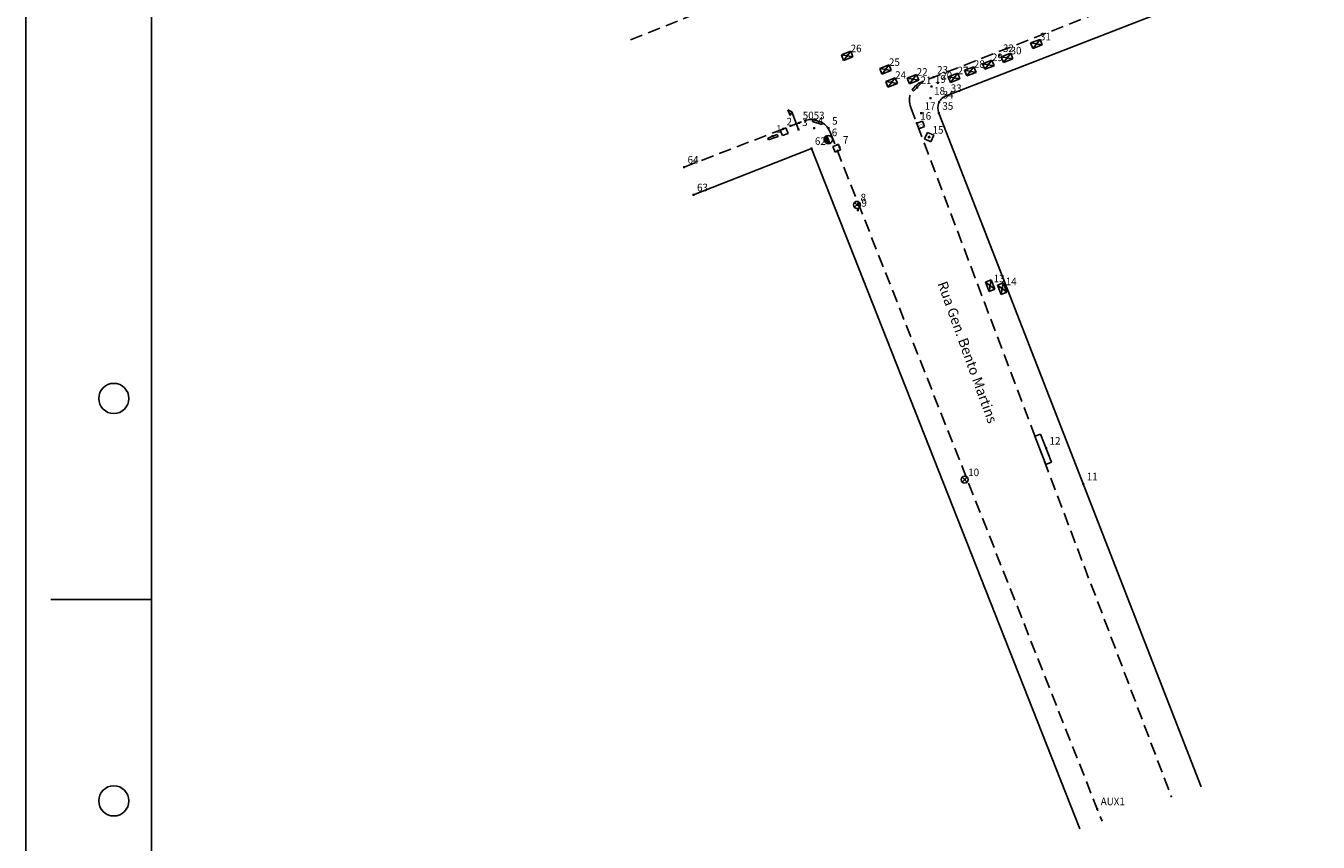
# Model space of a CAD drawing. Extents: x 177209 to 177664, y 1676332 to 1676727.
# Drawn here: x 177209 to 177338, y 1676382 to 1676463 of the extents above; entities that cross this region are included whole.
import ezdxf

# ---------------------------------------------------------------- set-up
doc = ezdxf.new("R2010")
doc.units = 0
doc.header["$LTSCALE"] = 5
doc.header["$MEASUREMENT"] = 0
doc.header["$PDMODE"] = 2
doc.header["$PDSIZE"] = 0.1
doc.linetypes.add('CONTINUO', pattern=[0])
doc.linetypes.add('DASHED2', pattern=[0.375, 0.25, -0.125])
doc.layers.get('0').update_dxf_attribs({"linetype": 'CONTINUOUS'})
for name, color, linetype in [('_TG', 7, 'CONTINUO'), ('SELOMARG', 4, 'CONTINUOUS'), ('T-EDIF', 5, 'CONTINUOUS'), ('T-MFIO-EXI', 7, 'DASHED2'), ('T-TOPOG-BASES', 2, 'CONTINUOUS')]:
    doc.layers.add(name, color=color, linetype=linetype)
doc.styles.add('SIMPLEX', font='simplex', dxfattribs={"height": 0.2})

# ---------------------------------------------------------------- blocks, each defined once
blk = doc.blocks.new('SIMB_PONTO')
at = {"color": 0}
blk.add_point((0, 0), dxfattribs=at)
for tag in ['COTA', 'PONTO', 'DESC']:
    blk.add_attdef(tag, (0, 0), '', height=1)
blk = doc.blocks.new('Poste de iluminação Publica')
at = {"layer": 'T-TOPOG-BASES'}
for p, q in [((177270.02, 1676438.53), (177270.52, 1676439.02)), ((177270.03, 1676439.02), (177270.52, 1676438.53))]:
    blk.add_line(p, q, dxfattribs=at)
blk.add_circle((177270.27, 1676438.77), 0.35, dxfattribs=at)
blk = doc.blocks.new('Rebaixo do meio-fio')
at = {"layer": 'T-TOPOG-BASES'}
for p, q in [((177265.29, 1676440.01), (177265.29, 1676439.41)), ((177268.29, 1676440.01), (177265.29, 1676440.01)), ((177265.29, 1676439.41), (177268.29, 1676439.41)), ((177268.29, 1676439.41), (177268.29, 1676440.01))]:
    blk.add_line(p, q, dxfattribs=at)
blk = doc.blocks.new('Placa de Transito')
at = {"layer": 'T-TOPOG-BASES'}
for p, q in [((177267.97, 1676442.44), (177268.46, 1676442.93)), ((177268.46, 1676441.94), (177267.97, 1676442.44)), ((177268.22, 1676442.19), (177267.97, 1676442.44)), ((177268.22, 1676442.19), (177268.22, 1676442.19)), ((177268.46, 1676442.93), (177268.96, 1676442.44)), ((177268.96, 1676442.44), (177268.46, 1676441.94))]:
    blk.add_line(p, q, dxfattribs=at)
at = {"layer": 'T-TOPOG-BASES', "insert": (177268.34, 1676442.61), "char_height": 0.3, "width": 1.482, "attachment_point": 1}
blk.add_mtext('N', dxfattribs=at)
blk = doc.blocks.new('semaforo')
at = {"layer": 'T-TOPOG-BASES'}
for p, q in [((177265.64, 1676440.63), (177265.64, 1676440.02)), ((177265.94, 1676440.32), (177265.64, 1676440.63)), ((177265.94, 1676440.32), (177265.64, 1676440.02)), ((177265.94, 1676438.42), (177265.94, 1676440.32))]:
    blk.add_line(p, q, dxfattribs=at)
blk = doc.blocks.new('Hidrante Coluna')
at = {"layer": 'T-TOPOG-BASES'}
h = blk.add_hatch(dxfattribs=at)
h.set_pattern_fill('ANSI31', color=256, scale=0.05, style=0)
h.set_pattern_definition([(45, (0, 0), (-0.004419417382416, 0.004419417382416), [])])
h.paths.add_polyline_path([(177266.87, 1676447.71, 0.414214), (177266.46, 1676447.3, 0.414214), (177266.87, 1676446.89)])
for q in [(177266.87, 1676447.71), (177266.87, 1676446.89)]:
    blk.add_line((177266.87, 1676446.89), q, dxfattribs=at)
blk.add_circle((177266.87, 1676447.3), 0.407, dxfattribs=at)
blk = doc.blocks.new('BL Concreto')
at = {"layer": 'T-TOPOG-BASES'}
for p, q in [((177267.97, 1676443.66), (177267.97, 1676444.26)), ((177267.97, 1676444.26), (177268.57, 1676444.26)), ((177268.57, 1676443.66), (177267.97, 1676443.66)), ((177268.57, 1676444.26), (177268.57, 1676443.66))]:
    blk.add_line(p, q, dxfattribs=at)
at = {"layer": 'T-TOPOG-BASES', "insert": (177268.19, 1676444.1), "char_height": 0.3, "width": 0.8906, "attachment_point": 1}
blk.add_mtext('C', dxfattribs=at)
blk = doc.blocks.new('Tampas em Geral')
at = {"layer": 'T-TOPOG-BASES'}
for p, q in [((177270.09, 1676442.06), (177271.09, 1676442.66)), ((177270.09, 1676442.66), (177271.09, 1676442.06)), ((177270.09, 1676442.66), (177270.09, 1676442.06)), ((177271.09, 1676442.66), (177270.09, 1676442.66)), ((177270.09, 1676442.06), (177271.09, 1676442.06)), ((177271.09, 1676442.06), (177271.09, 1676442.66))]:
    blk.add_line(p, q, dxfattribs=at)
blk = doc.blocks.new('boca de lobo')
at = {"layer": 'T-TOPOG-BASES'}
for p, q in [((177277.92, 1676453.82), (177277.92, 1676453.62)), ((177278.92, 1676453.82), (177277.92, 1676453.82)), ((177277.92, 1676453.62), (177278.92, 1676453.62)), ((177278.92, 1676453.62), (177278.92, 1676453.82))]:
    blk.add_line(p, q, dxfattribs=at)
blk = doc.blocks.new('placa aerea 1 haste')
at = {"layer": 'T-MFIO-EXI'}
blk.add_blockref('boca de lobo', (0, 0), dxfattribs=at)
blk = doc.blocks.new('Centro')
at = {"layer": 'SELOMARG', "color": 7, "linetype": 'Continuous', "ltscale": 0.1524}
for p, q in [((177209.32, 1676727.32), (177209.32, 1676331.82)), ((177211.82, 1676406.07), (177221.82, 1676406.07))]:
    blk.add_line(p, q, dxfattribs=at)
at = {"layer": 'SELOMARG', "color": 6, "linetype": 'Continuous', "ltscale": 0.1524}
blk.add_line((177221.82, 1676722.32), (177221.82, 1676336.82), dxfattribs=at)
at = {"layer": 'SELOMARG', "color": 7, "linetype": 'Continuous', "ltscale": 0.1524}
for centre in [(177218.07, 1676426.07), (177218.07, 1676386.07)]:
    blk.add_circle(centre, 1.5, dxfattribs=at)
at = {"layer": 'T-EDIF'}
for p, q in [((177300.92, 1676456.18), (177337.8, 1676470.51)), ((177300.09, 1676454.41), (177326.17, 1676387.46)), ((177275.7, 1676446.31), (177287.42, 1676450.92)), ((177287.42, 1676450.92), (177314.12, 1676383.28))]:
    blk.add_line(p, q, dxfattribs=at)
blk.add_arc((177301.28, 1676454.94), 1.3, 106.1793, 204.0729, dxfattribs=at)
at = {"layer": 'T-MFIO-EXI'}
for p, q in [((177336.91, 1676472.6), (177298.44, 1676457.56)), ((177269.45, 1676461.71), (177281.85, 1676466.65)), ((177297.3, 1676454.99), (177323.22, 1676386.44)), ((177274.76, 1676449.06), (177286.7, 1676453.66)), ((177289.28, 1676452.53), (177316.32, 1676384.04))]:
    blk.add_line(p, q, dxfattribs=at)
for centre, start, end in [((177299.17, 1676455.69), 111.3632, 200.713), ((177287.42, 1676451.8), 21.5422, 111.0606)]:
    blk.add_arc(centre, 2, start, end, dxfattribs=at)
at = {"layer": 'T-TOPOG-BASES'}
for p, q in [((177284.03, 1676452.3), (177283.09, 1676451.95)), ((177284.1, 1676452.12), (177284.03, 1676452.3)), ((177284.88, 1676452.97), (177284.32, 1676452.75)), ((177284.32, 1676452.75), (177284.54, 1676452.19)), ((177284.54, 1676452.19), (177285.1, 1676452.41)), ((177285.1, 1676452.41), (177284.88, 1676452.97)), ((177283.09, 1676451.95), (177283.16, 1676451.76)), ((177283.16, 1676451.76), (177284.1, 1676452.12)), ((177290.1, 1676451.32), (177289.54, 1676451.1)), ((177289.54, 1676451.1), (177289.77, 1676450.54)), ((177290.32, 1676450.77), (177290.1, 1676451.32)), ((177289.77, 1676450.54), (177290.32, 1676450.77)), ((177302.41, 1676417.75), (177302.91, 1676418.25)), ((177302.41, 1676418.25), (177302.91, 1676417.76))]:
    blk.add_line(p, q, dxfattribs=at)
blk.add_circle((177302.66, 1676418), 0.35, dxfattribs=at)
at = {"layer": 'T-MFIO-EXI'}
for name, p, rotation in [('placa aerea 1 haste', (1234146.26, 363065.96), 44.85901462933598), ('placa aerea 1 haste', (-499296.02, 132381.42), 342.3742214936044), ('Placa de Transito', (612588, 47830.86), 21), ('Rebaixo do meio-fio', (-1451307.57, 1241131.57), 291)]:
    blk.add_blockref(name, p, dxfattribs=dict(at, rotation=rotation))
blk.add_blockref('Poste de iluminação Publica', (21.69, 6.54), dxfattribs=at)
at = {"layer": 'T-TOPOG-BASES'}
for name, p, rotation in [('Tampas em Geral', (612596.65, 47839.43), 21.00000000000001), ('Tampas em Geral', (612577.83, 47838.25), 21.00000000000001), ('Tampas em Geral', (612593.73, 47838.05), 21.00000000000001), ('Tampas em Geral', (612581.64, 47836.89), 21.00000000000001), ('Tampas em Geral', (612590.08, 47836.71), 21.00000000000001), ('Tampas em Geral', (612591.87, 47837.37), 21.00000000000001), ('Tampas em Geral', (612582.25, 47835.61), 21.00000000000001), ('Tampas em Geral', (612584.38, 47835.92), 21.00000000000001), ('Tampas em Geral', (612588.46, 47836.07), 21.00000000000001), ('semaforo', (612575.94, 47836.27), 21), ('BL Concreto', (-1451324.25, 1241163.66), 291), ('Hidrante Coluna', (612581.2, 47826.65), 21), ('Tampas em Geral', (-1451316.68, 1241150.42), 291), ('Tampas em Geral', (-1451315.48, 1241150.12), 291)]:
    blk.add_blockref(name, p, dxfattribs=dict(at, rotation=rotation))
at = {"layer": 'T-TOPOG-BASES', "char_height": 0.5, "width": 1.3123, "attachment_point": 1}
for insert, rotation in [((177284.04, 1676452.69), 21), ((177290.03, 1676451.6), 292)]:
    blk.add_mtext(' {\\H0.6x;F}', dxfattribs=dict(at, insert=insert, rotation=rotation))
at = {"layer": 'T-TOPOG-BASES', "ltscale": 1.2, "insert": (177300.88, 1676437.83), "char_height": 1, "width": 23.9288, "attachment_point": 1, "rotation": 289.8819}
blk.add_mtext('Rua Gen. Bento Martins', dxfattribs=at)

msp = doc.modelspace()

# ---------------------------------------------------------------- block references
at = {"layer": '_TG', "color": 3}
ref = msp.add_blockref('SIMB_PONTO', (177306.11, 1676460.15), dxfattribs=at)
ref.add_attrib('PONTO', '32', (177306.46, 1676460.5), dxfattribs={"layer": '0', "color": 1, "height": 0.75, "style": 'SIMPLEX', "width": 0.954526, "flags": 8})
ref = msp.add_blockref('SIMB_PONTO', (177309.79, 1676461.31), dxfattribs=at)
ref.add_attrib('PONTO', '31', (177310.14, 1676461.66), dxfattribs={"layer": '0', "color": 1, "height": 0.75, "style": 'SIMPLEX', "width": 0.954526, "flags": 8})
ref = msp.add_blockref('SIMB_PONTO', (177290.97, 1676460.13), dxfattribs=at)
ref.add_attrib('PONTO', '26', (177291.32, 1676460.48), dxfattribs={"layer": '0', "color": 1, "height": 0.75, "style": 'SIMPLEX', "width": 0.954526, "flags": 8})
ref = msp.add_blockref('SIMB_PONTO', (177305.02, 1676459.25), dxfattribs=at)
ref.add_attrib('PONTO', '29', (177305.37, 1676459.6), dxfattribs={"layer": '0', "color": 1, "height": 0.75, "style": 'SIMPLEX', "width": 0.954526, "flags": 8})
ref = msp.add_blockref('SIMB_PONTO', (177306.87, 1676459.92), dxfattribs=at)
ref.add_attrib('PONTO', '30', (177307.22, 1676460.27), dxfattribs={"layer": '0', "color": 1, "height": 0.75, "style": 'SIMPLEX', "width": 0.954526, "flags": 8})
ref = msp.add_blockref('SIMB_PONTO', (177294.78, 1676458.77), dxfattribs=at)
ref.add_attrib('PONTO', '25', (177295.13, 1676459.12), dxfattribs={"layer": '0', "color": 1, "height": 0.75, "style": 'SIMPLEX', "width": 0.954526, "flags": 8})
ref = msp.add_blockref('SIMB_PONTO', (177297.54, 1676457.8), dxfattribs=at)
ref.add_attrib('PONTO', '22', (177297.89, 1676458.15), dxfattribs={"layer": '0', "color": 1, "height": 0.75, "style": 'SIMPLEX', "width": 0.954526, "flags": 8})
ref = msp.add_blockref('SIMB_PONTO', (177299.57, 1676458), dxfattribs=at)
ref.add_attrib('PONTO', '23', (177299.92, 1676458.35), dxfattribs={"layer": '0', "color": 1, "height": 0.75, "style": 'SIMPLEX', "width": 0.954526, "flags": 8})
ref = msp.add_blockref('SIMB_PONTO', (177301.6, 1676457.94), dxfattribs=at)
ref.add_attrib('PONTO', '27', (177301.95, 1676458.29), dxfattribs={"layer": '0', "color": 1, "height": 0.75, "style": 'SIMPLEX', "width": 0.954526, "flags": 8})
ref = msp.add_blockref('SIMB_PONTO', (177303.22, 1676458.58), dxfattribs=at)
ref.add_attrib('PONTO', '28', (177303.57, 1676458.93), dxfattribs={"layer": '0', "color": 1, "height": 0.75, "style": 'SIMPLEX', "width": 0.954526, "flags": 8})
ref = msp.add_blockref('SIMB_PONTO', (177295.4, 1676457.49), dxfattribs=at)
ref.add_attrib('PONTO', '24', (177295.75, 1676457.84), dxfattribs={"layer": '0', "color": 1, "height": 0.75, "style": 'SIMPLEX', "width": 0.954526, "flags": 8})
ref = msp.add_blockref('SIMB_PONTO', (177297.92, 1676456.97), dxfattribs=at)
ref.add_attrib('PONTO', '21', (177298.27, 1676457.32), dxfattribs={"layer": '0', "color": 1, "height": 0.75, "style": 'SIMPLEX', "width": 0.954526, "flags": 8})
ref = msp.add_blockref('SIMB_PONTO', (177299.35, 1676457.09), dxfattribs=at)
ref.add_attrib('PONTO', '19', (177299.7, 1676457.44), dxfattribs={"layer": '0', "color": 1, "height": 0.75, "style": 'SIMPLEX', "width": 0.954526, "flags": 8})
ref = msp.add_blockref('SIMB_PONTO', (177299.98, 1676457.44), dxfattribs=at)
ref.add_attrib('PONTO', '20', (177300.33, 1676457.79), dxfattribs={"layer": '0', "color": 1, "height": 0.75, "style": 'SIMPLEX', "width": 0.954526, "flags": 8})
ref = msp.add_blockref('SIMB_PONTO', (177299.27, 1676455.91), dxfattribs=at)
ref.add_attrib('PONTO', '18', (177299.62, 1676456.26), dxfattribs={"layer": '0', "color": 1, "height": 0.75, "style": 'SIMPLEX', "width": 0.954526, "flags": 8})
ref = msp.add_blockref('SIMB_PONTO', (177300.12, 1676455.53), dxfattribs=at)
ref.add_attrib('PONTO', '34', (177300.47, 1676455.88), dxfattribs={"layer": '0', "color": 1, "height": 0.75, "style": 'SIMPLEX', "width": 0.954526, "flags": 8})
ref = msp.add_blockref('SIMB_PONTO', (177300.92, 1676456.18), dxfattribs=at)
ref.add_attrib('PONTO', '33', (177301.27, 1676456.53), dxfattribs={"layer": '0', "color": 1, "height": 0.75, "style": 'SIMPLEX', "width": 0.954526, "flags": 8})
ref = msp.add_blockref('SIMB_PONTO', (177298.33, 1676454.41), dxfattribs=at)
ref.add_attrib('PONTO', '17', (177298.68, 1676454.76), dxfattribs={"layer": '0', "color": 1, "height": 0.75, "style": 'SIMPLEX', "width": 0.954526, "flags": 8})
ref = msp.add_blockref('SIMB_PONTO', (177300.09, 1676454.41), dxfattribs=at)
ref.add_attrib('PONTO', '35', (177300.44, 1676454.76), dxfattribs={"layer": '0', "color": 1, "height": 0.75, "style": 'SIMPLEX', "width": 0.954526, "flags": 8})
ref = msp.add_blockref('SIMB_PONTO', (177284.6, 1676452.86), dxfattribs=at)
ref.add_attrib('PONTO', '2', (177284.95, 1676453.21), dxfattribs={"layer": '0', "color": 1, "height": 0.75, "style": 'SIMPLEX', "width": 0.954526, "flags": 8})
ref = msp.add_blockref('SIMB_PONTO', (177286.15, 1676452.79), dxfattribs=at)
ref.add_attrib('PONTO', '3', (177286.5, 1676453.14), dxfattribs={"layer": '0', "color": 1, "height": 0.75, "style": 'SIMPLEX', "width": 0.954526, "flags": 8})
ref = msp.add_blockref('SIMB_PONTO', (177286.21, 1676453.47), dxfattribs=at)
ref.add_attrib('PONTO', '5053', (177286.56, 1676453.82), dxfattribs={"layer": '0', "color": 1, "height": 0.75, "style": 'SIMPLEX', "width": 0.954526, "flags": 8})
ref = msp.add_blockref('SIMB_PONTO', (177287.71, 1676452.93), dxfattribs=at)
ref.add_attrib('PONTO', '4', (177288.06, 1676453.28), dxfattribs={"layer": '0', "color": 1, "height": 0.75, "style": 'SIMPLEX', "width": 0.954526, "flags": 8})
ref = msp.add_blockref('SIMB_PONTO', (177289.13, 1676452.93), dxfattribs=at)
ref.add_attrib('PONTO', '5', (177289.48, 1676453.28), dxfattribs={"layer": '0', "color": 1, "height": 0.75, "style": 'SIMPLEX', "width": 0.954526, "flags": 8})
ref = msp.add_blockref('SIMB_PONTO', (177297.89, 1676453.43), dxfattribs=at)
ref.add_attrib('PONTO', '16', (177298.24, 1676453.78), dxfattribs={"layer": '0', "color": 1, "height": 0.75, "style": 'SIMPLEX', "width": 0.954526, "flags": 8})
ref = msp.add_blockref('SIMB_PONTO', (177283.56, 1676452.13), dxfattribs=at)
ref.add_attrib('PONTO', '1', (177283.91, 1676452.48), dxfattribs={"layer": '0', "color": 1, "height": 0.75, "style": 'SIMPLEX', "width": 0.954526, "flags": 8})
ref = msp.add_blockref('SIMB_PONTO', (177289.1, 1676451.79), dxfattribs=at)
ref.add_attrib('PONTO', '6', (177289.45, 1676452.14), dxfattribs={"layer": '0', "color": 1, "height": 0.75, "style": 'SIMPLEX', "width": 0.954526, "flags": 8})
ref = msp.add_blockref('SIMB_PONTO', (177299.11, 1676452.04), dxfattribs=at)
ref.add_attrib('PONTO', '15', (177299.46, 1676452.39), dxfattribs={"layer": '0', "color": 1, "height": 0.75, "style": 'SIMPLEX', "width": 0.954526, "flags": 8})
ref = msp.add_blockref('SIMB_PONTO', (177287.42, 1676450.92), dxfattribs=at)
ref.add_attrib('PONTO', '62', (177287.77, 1676451.27), dxfattribs={"layer": '0', "color": 1, "height": 0.75, "style": 'SIMPLEX', "width": 0.954526, "flags": 8})
ref = msp.add_blockref('SIMB_PONTO', (177290.21, 1676451.05), dxfattribs=at)
ref.add_attrib('PONTO', '7', (177290.56, 1676451.4), dxfattribs={"layer": '0', "color": 1, "height": 0.75, "style": 'SIMPLEX', "width": 0.954526, "flags": 8})
ref = msp.add_blockref('SIMB_PONTO', (177274.76, 1676449.06), dxfattribs=at)
ref.add_attrib('PONTO', '64', (177275.11, 1676449.41), dxfattribs={"layer": '0', "color": 1, "height": 0.75, "style": 'SIMPLEX', "width": 0.954526, "flags": 8})
ref = msp.add_blockref('SIMB_PONTO', (177275.7, 1676446.31), dxfattribs=at)
ref.add_attrib('PONTO', '63', (177276.05, 1676446.66), dxfattribs={"layer": '0', "color": 1, "height": 0.75, "style": 'SIMPLEX', "width": 0.954526, "flags": 8})
ref = msp.add_blockref('SIMB_PONTO', (177291.96, 1676445.31), dxfattribs=at)
ref.add_attrib('PONTO', '8', (177292.31, 1676445.66), dxfattribs={"layer": '0', "color": 1, "height": 0.75, "style": 'SIMPLEX', "width": 0.954526, "flags": 8})
ref = msp.add_blockref('SIMB_PONTO', (177292.04, 1676444.78), dxfattribs=at)
ref.add_attrib('PONTO', '9', (177292.39, 1676445.13), dxfattribs={"layer": '0', "color": 1, "height": 0.75, "style": 'SIMPLEX', "width": 0.954526, "flags": 8})
ref = msp.add_blockref('SIMB_PONTO', (177305.19, 1676437.27), dxfattribs=at)
ref.add_attrib('PONTO', '13', (177305.54, 1676437.62), dxfattribs={"layer": '0', "color": 1, "height": 0.75, "style": 'SIMPLEX', "width": 0.954526, "flags": 8})
ref = msp.add_blockref('SIMB_PONTO', (177306.39, 1676436.97), dxfattribs=at)
ref.add_attrib('PONTO', '14', (177306.74, 1676437.32), dxfattribs={"layer": '0', "color": 1, "height": 0.75, "style": 'SIMPLEX', "width": 0.954526, "flags": 8})
ref = msp.add_blockref('SIMB_PONTO', (177310.75, 1676421.13), dxfattribs=at)
ref.add_attrib('PONTO', '12', (177311.1, 1676421.48), dxfattribs={"layer": '0', "color": 1, "height": 0.75, "style": 'SIMPLEX', "width": 0.954526, "flags": 8})
ref = msp.add_blockref('SIMB_PONTO', (177302.66, 1676418), dxfattribs=at)
ref.add_attrib('PONTO', '10', (177303.01, 1676418.35), dxfattribs={"layer": '0', "color": 1, "height": 0.75, "style": 'SIMPLEX', "width": 0.954526, "flags": 8})
ref = msp.add_blockref('SIMB_PONTO', (177314.44, 1676417.58), dxfattribs=at)
ref.add_attrib('PONTO', '11', (177314.79, 1676417.93), dxfattribs={"layer": '0', "color": 1, "height": 0.75, "style": 'SIMPLEX', "width": 0.954526, "flags": 8})
ref = msp.add_blockref('SIMB_PONTO', (177315.83, 1676385.29), dxfattribs=at)
ref.add_attrib('PONTO', 'AUX1', (177316.18, 1676385.64), dxfattribs={"layer": '0', "color": 1, "height": 0.75, "style": 'SIMPLEX', "width": 0.954526, "flags": 8})
at = {"layer": 'T-TOPOG-BASES'}
msp.add_blockref('Centro', (0, 0), dxfattribs=at)

doc.saveas('drawing.dxf')
